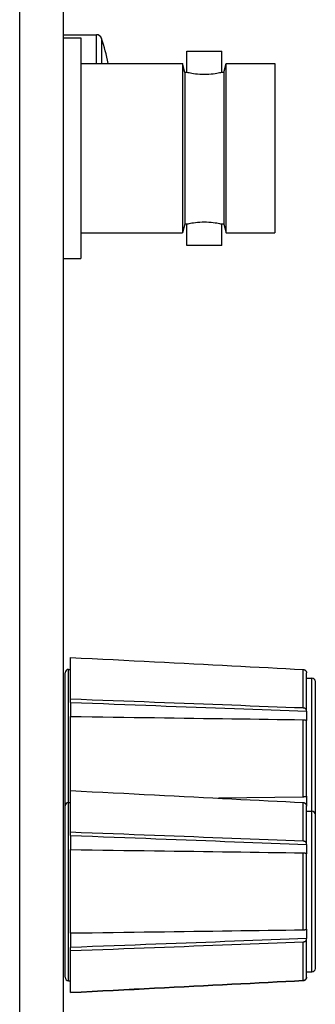
# Model space of a CAD drawing. Extents: x -620 to 820, y -936 to 1205.
# Drawn here: x -252 to -236, y -250 to -194 of the extents above; entities that cross this region are included whole.
import ezdxf

# ---------------------------------------------------------------- set-up
doc = ezdxf.new("R2010")
doc.units = 0
doc.header["$LTSCALE"] = 40.64
doc.layers.add('__', color=7, linetype='CONTINUOUS')

msp = doc.modelspace()

# ---------------------------------------------------------------- linework, layer by layer
at = {"layer": '__', "color": 7}
for p, q in [((-250, -672.046), (-250, -182.921)), ((-252.479, -184.518), (-252.479, -669.52)), ((-250, -195.34), (-248.117, -195.34)), ((-250, -195.522), (-249, -195.522)), ((-249, -195.522), (-249, -208.022)), ((-248.117, -196.972), (-248.117, -195.34)), ((-247.831, -195.548), (-247.831, -196.972)), ((-243, -196.272), (-241, -196.272)), ((-243, -197.472), (-243, -196.272)), ((-241, -197.472), (-241, -196.272)), ((-249, -196.972), (-243.234, -196.972)), ((-243.234, -196.972), (-243.234, -206.572)), ((-243.1, -197.472), (-243.234, -196.972)), ((-240.9, -197.472), (-240.766, -196.972)), ((-240.766, -206.572), (-240.766, -196.972)), ((-240.766, -196.972), (-238, -196.972)), ((-238, -196.972), (-238, -206.572)), ((-243.1, -197.472), (-243.1, -206.072)), ((-243, -197.472), (-243.1, -197.472)), ((-240.9, -197.472), (-241, -197.472)), ((-240.9, -197.472), (-240.9, -206.072)), ((-243.1, -206.072), (-243.234, -206.572)), ((-243, -206.072), (-243.1, -206.072)), ((-243, -207.272), (-243, -206.071)), ((-241, -207.272), (-241, -206.071)), ((-240.9, -206.072), (-241, -206.072)), ((-240.9, -206.072), (-240.766, -206.572)), ((-249, -206.572), (-243.234, -206.572)), ((-240.766, -206.572), (-238, -206.572)), ((-241, -207.272), (-243, -207.272)), ((-250, -208.022), (-249, -208.022)), ((-249.6, -232.983), (-249.6, -230.617)), ((-249.7, -238.83), (-249.7, -231.29)), ((-249.7, -231.29), (-249.6, -231.29)), ((-236.39, -233.48), (-236.39, -231.296)), ((-249.9, -239.03), (-249.9, -231.49)), ((-236.2, -233.624), (-236.2, -231.493)), ((-236.2, -231.79), (-235.9, -231.79)), ((-235.9, -239.33), (-235.9, -231.79)), ((-235.7, -239.53), (-235.7, -231.99)), ((-249.6, -233.162), (-249.6, -232.983)), ((-249.6, -233.162), (-249.6, -233.962)), ((-236.2, -233.668), (-236.2, -233.624)), ((-236.2, -233.668), (-236.2, -234.197)), ((-249.6, -238.157), (-249.6, -233.962)), ((-236.39, -238.523), (-236.39, -234.144)), ((-236.2, -238.471), (-236.2, -234.197)), ((-249.6, -240.523), (-249.6, -238.157)), ((-236.39, -238.523), (-241.195, -238.589)), ((-236.2, -238.471), (-236.2, -239.001)), ((-249.9, -248.73), (-249.9, -239.03)), ((-249.7, -248.93), (-249.7, -238.83)), ((-249.7, -238.83), (-249.6, -238.83)), ((-236.39, -241.02), (-236.39, -238.836)), ((-236.2, -239.001), (-236.203, -239.001)), ((-236.2, -239.033), (-236.2, -239.001)), ((-236.2, -241.164), (-236.2, -239.033)), ((-236.2, -239.33), (-235.9, -239.33)), ((-235.9, -248.43), (-235.9, -239.33)), ((-235.7, -248.23), (-235.7, -239.53)), ((-249.6, -240.702), (-249.6, -240.523)), ((-249.6, -240.702), (-249.6, -241.502)), ((-249.6, -246.244), (-249.6, -241.502)), ((-236.2, -241.208), (-236.2, -241.164)), ((-236.2, -241.208), (-236.2, -241.737)), ((-236.39, -246.063), (-236.39, -241.684)), ((-236.2, -246.011), (-236.2, -241.737)), ((-249.6, -246.244), (-249.6, -247.045)), ((-236.2, -246.011), (-236.2, -246.541)), ((-249.6, -247.224), (-249.6, -247.045)), ((-236.39, -248.923), (-236.39, -246.728)), ((-236.2, -246.584), (-236.2, -246.541)), ((-236.2, -248.726), (-236.2, -246.584)), ((-249.6, -249.601), (-249.6, -247.224)), ((-236.2, -248.43), (-235.9, -248.43)), ((-236.2, -248.727), (-236.2, -248.726)), ((-249.7, -248.93), (-249.6, -248.93)), ((-249.6, -249.603), (-249.6, -249.601))]:
    msp.add_line(p, q, dxfattribs=at)
at = {"layer": '__', "color": 7, "flags": 128}
for points in [[(-241, -197.472), (-241.008, -197.475), (-241.034, -197.483), (-241.076, -197.493), (-241.136, -197.507), (-241.209, -197.523), (-241.293, -197.539), (-241.389, -197.555), (-241.498, -197.57), (-241.617, -197.583), (-241.743, -197.593), (-241.872, -197.6), (-242, -197.602), (-242.128, -197.6), (-242.257, -197.593), (-242.383, -197.583), (-242.502, -197.57), (-242.611, -197.555), (-242.707, -197.539), (-242.791, -197.523), (-242.864, -197.507), (-242.924, -197.493), (-242.966, -197.483), (-242.992, -197.475), (-243, -197.472)], [(-243, -206.071), (-242.992, -206.068), (-242.966, -206.061), (-242.924, -206.05), (-242.864, -206.036), (-242.791, -206.02), (-242.707, -206.004), (-242.611, -205.988), (-242.502, -205.973), (-242.383, -205.96), (-242.257, -205.95), (-242.128, -205.944), (-242, -205.941), (-241.872, -205.944), (-241.743, -205.95), (-241.617, -205.96), (-241.498, -205.973), (-241.389, -205.988), (-241.293, -206.004), (-241.209, -206.02), (-241.136, -206.036), (-241.076, -206.05), (-241.034, -206.061), (-241.008, -206.068), (-241, -206.071)], [(-249.6, -230.617), (-248.982, -230.649), (-248.371, -230.68), (-247.766, -230.711), (-247.168, -230.742), (-246.575, -230.772), (-245.989, -230.803), (-245.409, -230.832), (-244.835, -230.862), (-244.267, -230.891), (-243.704, -230.92), (-243.147, -230.949), (-242.596, -230.977), (-242.051, -231.005), (-241.51, -231.033), (-240.975, -231.06), (-240.446, -231.088), (-239.921, -231.115), (-239.402, -231.141), (-238.888, -231.168), (-238.378, -231.194), (-237.874, -231.22), (-237.374, -231.246), (-236.88, -231.271), (-236.39, -231.296)], [(-236.39, -231.296), (-236.377, -231.297), (-236.364, -231.299), (-236.351, -231.302), (-236.339, -231.306), (-236.327, -231.31), (-236.316, -231.314), (-236.305, -231.32), (-236.293, -231.327), (-236.283, -231.334), (-236.272, -231.342), (-236.263, -231.35), (-236.254, -231.358), (-236.246, -231.367), (-236.238, -231.377), (-236.231, -231.388), (-236.225, -231.399), (-236.219, -231.41), (-236.214, -231.42), (-236.21, -231.432), (-236.207, -231.444), (-236.204, -231.456), (-236.202, -231.469), (-236.2, -231.481), (-236.2, -231.493)], [(-236.39, -233.48), (-236.88, -233.462), (-237.374, -233.443), (-237.874, -233.424), (-238.378, -233.405), (-238.888, -233.386), (-239.402, -233.367), (-239.921, -233.347), (-240.446, -233.327), (-240.975, -233.307), (-241.51, -233.287), (-242.051, -233.267), (-242.596, -233.246), (-243.147, -233.226), (-243.704, -233.205), (-244.267, -233.183), (-244.835, -233.162), (-245.409, -233.14), (-245.989, -233.119), (-246.575, -233.096), (-247.168, -233.074), (-247.766, -233.052), (-248.371, -233.029), (-248.982, -233.006), (-249.6, -232.983)], [(-249.6, -233.162), (-248.969, -233.186), (-248.345, -233.209), (-247.728, -233.233), (-247.117, -233.256), (-246.514, -233.278), (-245.917, -233.301), (-245.327, -233.323), (-244.743, -233.345), (-244.166, -233.367), (-243.594, -233.389), (-243.029, -233.41), (-242.47, -233.431), (-241.917, -233.452), (-241.37, -233.473), (-240.828, -233.493), (-240.293, -233.513), (-239.762, -233.533), (-239.238, -233.553), (-238.718, -233.573), (-238.204, -233.592), (-237.696, -233.611), (-237.192, -233.63), (-236.693, -233.649), (-236.2, -233.668)], [(-236.2, -233.624), (-236.2, -233.616), (-236.202, -233.607), (-236.204, -233.598), (-236.207, -233.589), (-236.21, -233.58), (-236.214, -233.571), (-236.219, -233.563), (-236.225, -233.555), (-236.231, -233.547), (-236.238, -233.54), (-236.246, -233.532), (-236.254, -233.526), (-236.263, -233.519), (-236.272, -233.514), (-236.283, -233.508), (-236.293, -233.503), (-236.305, -233.498), (-236.316, -233.494), (-236.327, -233.49), (-236.339, -233.487), (-236.351, -233.485), (-236.364, -233.483), (-236.377, -233.481), (-236.39, -233.48)], [(-249.6, -233.962), (-248.982, -233.97), (-248.371, -233.979), (-247.766, -233.987), (-247.168, -233.995), (-246.575, -234.003), (-245.989, -234.012), (-245.409, -234.02), (-244.835, -234.027), (-244.267, -234.035), (-243.704, -234.043), (-243.147, -234.051), (-242.596, -234.058), (-242.051, -234.066), (-241.51, -234.074), (-240.975, -234.081), (-240.446, -234.088), (-239.921, -234.096), (-239.402, -234.103), (-238.888, -234.11), (-238.378, -234.117), (-237.874, -234.124), (-237.374, -234.131), (-236.88, -234.138), (-236.39, -234.144)], [(-236.39, -234.144), (-236.377, -234.145), (-236.364, -234.145), (-236.351, -234.146), (-236.339, -234.147), (-236.327, -234.148), (-236.316, -234.149), (-236.305, -234.151), (-236.293, -234.153), (-236.283, -234.155), (-236.272, -234.157), (-236.263, -234.159), (-236.254, -234.161), (-236.246, -234.164), (-236.238, -234.166), (-236.231, -234.169), (-236.225, -234.172), (-236.219, -234.175), (-236.214, -234.178), (-236.21, -234.181), (-236.207, -234.184), (-236.204, -234.188), (-236.202, -234.191), (-236.2, -234.194), (-236.2, -234.197)], [(-249.6, -238.157), (-248.982, -238.189), (-248.371, -238.22), (-247.766, -238.251), (-247.168, -238.282), (-246.575, -238.312), (-245.989, -238.343), (-245.409, -238.372), (-244.835, -238.402), (-244.267, -238.431), (-243.704, -238.46), (-243.147, -238.489), (-242.596, -238.517), (-242.051, -238.545), (-241.51, -238.573), (-240.975, -238.6), (-240.446, -238.628), (-239.921, -238.655), (-239.402, -238.681), (-238.888, -238.708), (-238.378, -238.734), (-237.874, -238.76), (-237.374, -238.786), (-236.88, -238.811), (-236.39, -238.836)], [(-236.2, -238.471), (-236.2, -238.474), (-236.202, -238.477), (-236.204, -238.48), (-236.207, -238.484), (-236.21, -238.487), (-236.214, -238.49), (-236.219, -238.493), (-236.225, -238.496), (-236.231, -238.499), (-236.238, -238.501), (-236.246, -238.504), (-236.254, -238.507), (-236.263, -238.509), (-236.272, -238.511), (-236.283, -238.513), (-236.293, -238.515), (-236.305, -238.517), (-236.316, -238.518), (-236.327, -238.519), (-236.339, -238.521), (-236.351, -238.521), (-236.364, -238.522), (-236.377, -238.523), (-236.39, -238.523)], [(-236.39, -238.836), (-236.377, -238.837), (-236.364, -238.839), (-236.351, -238.842), (-236.339, -238.846), (-236.327, -238.85), (-236.316, -238.854), (-236.305, -238.86), (-236.293, -238.867), (-236.283, -238.874), (-236.272, -238.882), (-236.263, -238.89), (-236.254, -238.898), (-236.246, -238.907), (-236.238, -238.917), (-236.231, -238.928), (-236.225, -238.939), (-236.219, -238.95), (-236.214, -238.96), (-236.21, -238.972), (-236.207, -238.984), (-236.204, -238.996), (-236.202, -239.009), (-236.2, -239.021), (-236.2, -239.033)], [(-236.39, -241.02), (-236.88, -241.002), (-237.374, -240.983), (-237.874, -240.964), (-238.378, -240.945), (-238.888, -240.926), (-239.402, -240.907), (-239.921, -240.887), (-240.446, -240.867), (-240.975, -240.847), (-241.51, -240.827), (-242.051, -240.807), (-242.596, -240.786), (-243.147, -240.766), (-243.704, -240.745), (-244.267, -240.723), (-244.835, -240.702), (-245.409, -240.68), (-245.989, -240.659), (-246.575, -240.636), (-247.168, -240.614), (-247.766, -240.592), (-248.371, -240.569), (-248.982, -240.546), (-249.6, -240.523)], [(-249.6, -240.702), (-248.969, -240.726), (-248.345, -240.749), (-247.728, -240.773), (-247.117, -240.796), (-246.514, -240.818), (-245.917, -240.841), (-245.327, -240.863), (-244.743, -240.885), (-244.166, -240.907), (-243.594, -240.929), (-243.029, -240.95), (-242.47, -240.971), (-241.917, -240.992), (-241.37, -241.013), (-240.828, -241.033), (-240.293, -241.053), (-239.762, -241.073), (-239.238, -241.093), (-238.718, -241.113), (-238.204, -241.132), (-237.696, -241.151), (-237.192, -241.17), (-236.693, -241.189), (-236.2, -241.208)], [(-249.6, -241.502), (-248.982, -241.51), (-248.371, -241.519), (-247.766, -241.527), (-247.168, -241.535), (-246.575, -241.543), (-245.989, -241.552), (-245.409, -241.56), (-244.835, -241.567), (-244.267, -241.575), (-243.704, -241.583), (-243.147, -241.591), (-242.596, -241.598), (-242.051, -241.606), (-241.51, -241.614), (-240.975, -241.621), (-240.446, -241.628), (-239.921, -241.636), (-239.402, -241.643), (-238.888, -241.65), (-238.378, -241.657), (-237.874, -241.664), (-237.374, -241.671), (-236.88, -241.678), (-236.39, -241.684)], [(-236.2, -241.164), (-236.2, -241.156), (-236.202, -241.147), (-236.204, -241.138), (-236.207, -241.129), (-236.21, -241.12), (-236.214, -241.111), (-236.219, -241.103), (-236.225, -241.095), (-236.231, -241.087), (-236.238, -241.08), (-236.246, -241.072), (-236.254, -241.066), (-236.263, -241.059), (-236.272, -241.054), (-236.283, -241.048), (-236.293, -241.043), (-236.305, -241.038), (-236.316, -241.034), (-236.327, -241.03), (-236.339, -241.027), (-236.351, -241.025), (-236.364, -241.023), (-236.377, -241.021), (-236.39, -241.02)], [(-236.39, -241.684), (-236.377, -241.685), (-236.364, -241.685), (-236.351, -241.686), (-236.339, -241.687), (-236.327, -241.688), (-236.316, -241.689), (-236.305, -241.691), (-236.293, -241.693), (-236.283, -241.695), (-236.272, -241.697), (-236.263, -241.699), (-236.254, -241.701), (-236.246, -241.704), (-236.238, -241.706), (-236.231, -241.709), (-236.225, -241.712), (-236.219, -241.715), (-236.214, -241.718), (-236.21, -241.721), (-236.207, -241.724), (-236.204, -241.728), (-236.202, -241.731), (-236.2, -241.734), (-236.2, -241.737)], [(-236.39, -246.063), (-236.88, -246.07), (-237.374, -246.077), (-237.874, -246.083), (-238.378, -246.09), (-238.888, -246.097), (-239.402, -246.104), (-239.921, -246.111), (-240.446, -246.119), (-240.975, -246.126), (-241.51, -246.133), (-242.051, -246.141), (-242.596, -246.148), (-243.147, -246.156), (-243.704, -246.163), (-244.267, -246.171), (-244.835, -246.179), (-245.409, -246.187), (-245.989, -246.195), (-246.575, -246.203), (-247.168, -246.211), (-247.766, -246.219), (-248.371, -246.227), (-248.982, -246.236), (-249.6, -246.244)], [(-236.2, -246.011), (-236.2, -246.014), (-236.202, -246.017), (-236.204, -246.02), (-236.207, -246.024), (-236.21, -246.027), (-236.214, -246.03), (-236.219, -246.033), (-236.225, -246.036), (-236.231, -246.039), (-236.238, -246.041), (-236.246, -246.044), (-236.254, -246.047), (-236.263, -246.049), (-236.272, -246.051), (-236.283, -246.053), (-236.293, -246.055), (-236.305, -246.057), (-236.316, -246.058), (-236.327, -246.059), (-236.339, -246.061), (-236.351, -246.061), (-236.364, -246.062), (-236.377, -246.063), (-236.39, -246.063)], [(-236.2, -246.541), (-236.693, -246.56), (-237.192, -246.579), (-237.696, -246.598), (-238.204, -246.617), (-238.718, -246.636), (-239.238, -246.656), (-239.762, -246.675), (-240.293, -246.695), (-240.828, -246.716), (-241.37, -246.736), (-241.917, -246.757), (-242.47, -246.777), (-243.029, -246.798), (-243.594, -246.82), (-244.166, -246.841), (-244.743, -246.863), (-245.327, -246.885), (-245.917, -246.907), (-246.514, -246.93), (-247.117, -246.952), (-247.728, -246.975), (-248.345, -246.998), (-248.969, -247.022), (-249.6, -247.045)], [(-249.6, -247.224), (-248.982, -247.201), (-248.371, -247.178), (-247.766, -247.156), (-247.168, -247.133), (-246.575, -247.111), (-245.989, -247.089), (-245.409, -247.067), (-244.835, -247.046), (-244.267, -247.024), (-243.704, -247.003), (-243.147, -246.982), (-242.596, -246.962), (-242.051, -246.941), (-241.51, -246.921), (-240.975, -246.901), (-240.446, -246.881), (-239.921, -246.861), (-239.402, -246.841), (-238.888, -246.822), (-238.378, -246.803), (-237.874, -246.784), (-237.374, -246.765), (-236.88, -246.747), (-236.39, -246.728)], [(-236.39, -246.728), (-236.377, -246.727), (-236.364, -246.726), (-236.351, -246.724), (-236.339, -246.721), (-236.327, -246.718), (-236.316, -246.715), (-236.305, -246.711), (-236.293, -246.706), (-236.283, -246.701), (-236.272, -246.695), (-236.263, -246.689), (-236.254, -246.683), (-236.246, -246.676), (-236.238, -246.669), (-236.231, -246.661), (-236.225, -246.653), (-236.219, -246.645), (-236.214, -246.637), (-236.21, -246.629), (-236.207, -246.62), (-236.204, -246.611), (-236.202, -246.602), (-236.2, -246.593), (-236.2, -246.584)], [(-236.2, -248.726), (-236.2, -248.738), (-236.202, -248.75), (-236.204, -248.763), (-236.207, -248.775), (-236.21, -248.787), (-236.214, -248.799), (-236.219, -248.809), (-236.225, -248.82), (-236.231, -248.831), (-236.238, -248.842), (-236.246, -248.852), (-236.254, -248.861), (-236.263, -248.869), (-236.272, -248.877), (-236.283, -248.885), (-236.293, -248.892), (-236.305, -248.899), (-236.316, -248.905), (-236.327, -248.909), (-236.339, -248.913), (-236.351, -248.917), (-236.364, -248.92), (-236.377, -248.921), (-236.39, -248.923)], [(-236.39, -248.924), (-236.377, -248.923), (-236.364, -248.921), (-236.351, -248.918), (-236.339, -248.914), (-236.327, -248.91), (-236.316, -248.906), (-236.305, -248.9), (-236.293, -248.893), (-236.283, -248.886), (-236.272, -248.878), (-236.263, -248.87), (-236.254, -248.862), (-236.246, -248.853), (-236.238, -248.843), (-236.231, -248.832), (-236.225, -248.821), (-236.219, -248.81), (-236.214, -248.8), (-236.21, -248.788), (-236.207, -248.776), (-236.204, -248.764), (-236.202, -248.751), (-236.2, -248.739), (-236.2, -248.727)], [(-236.39, -248.923), (-236.88, -248.948), (-237.374, -248.973), (-237.874, -248.999), (-238.378, -249.025), (-238.888, -249.051), (-239.402, -249.078), (-239.921, -249.104), (-240.446, -249.131), (-240.975, -249.159), (-241.51, -249.186), (-242.051, -249.214), (-242.596, -249.242), (-243.147, -249.27), (-243.704, -249.299), (-244.267, -249.328), (-244.835, -249.357), (-245.409, -249.386), (-245.989, -249.416), (-246.575, -249.446), (-247.168, -249.477), (-247.766, -249.507), (-248.371, -249.538), (-248.982, -249.57), (-249.6, -249.601)], [(-249.6, -249.603), (-248.982, -249.571), (-248.371, -249.54), (-247.766, -249.509), (-247.168, -249.478), (-246.575, -249.448), (-245.989, -249.417), (-245.409, -249.388), (-244.835, -249.358), (-244.267, -249.329), (-243.704, -249.3), (-243.147, -249.271), (-242.596, -249.243), (-242.051, -249.215), (-241.51, -249.187), (-240.975, -249.16), (-240.446, -249.132), (-239.921, -249.105), (-239.402, -249.079), (-238.888, -249.052), (-238.378, -249.026), (-237.874, -249), (-237.374, -248.974), (-236.88, -248.949), (-236.39, -248.924)]]:
    msp.add_lwpolyline(points, dxfattribs=at)
at = {"layer": '__', "color": 7}
for centre, radius, start, end in [((-248.117, -195.64), 0.3, 17.9026, 90), ((-262.202, -200.19), 15.102, 12.3052, 17.9026), ((-249.7, -231.49), 0.2, 90, 180), ((-235.9, -231.99), 0.2, 0, 90), ((-249.7, -239.03), 0.2, 90, 180), ((-235.9, -239.53), 0.2, 0, 90), ((-249.7, -248.73), 0.2, 180, 270), ((-235.9, -248.23), 0.2, 270, 360)]:
    msp.add_arc(centre, radius, start, end, dxfattribs=at)

doc.saveas('drawing.dxf')
